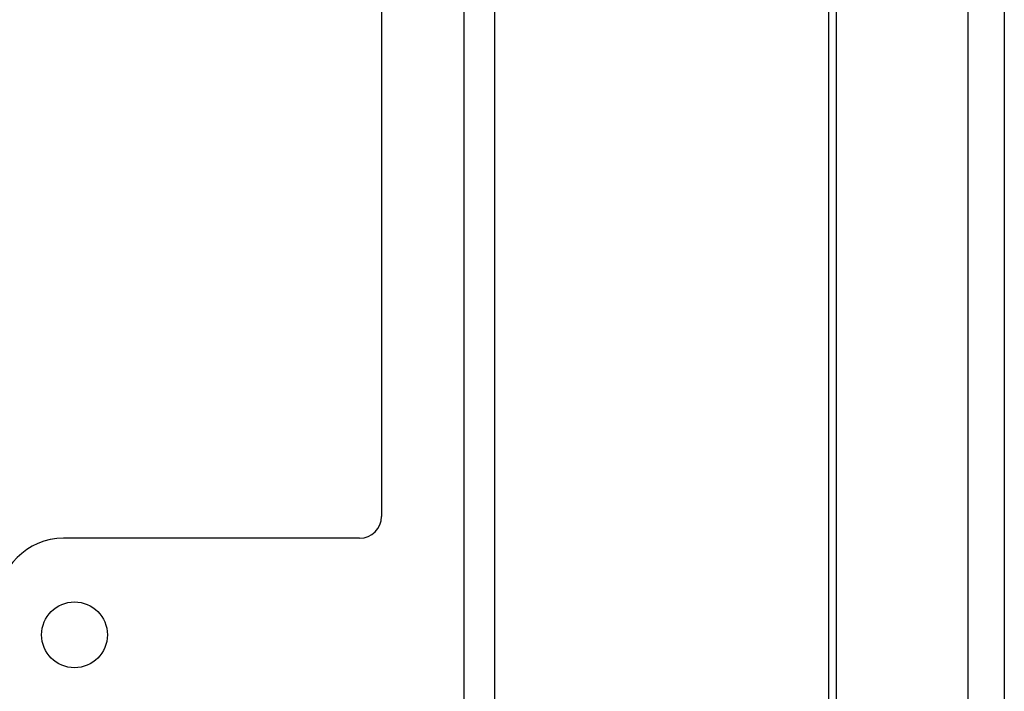
# Model space of a CAD drawing. Units: millimetres. Extents: x -60 to 60, y -204 to 95.
# Drawn here: x 15 to 60, y -109 to -78 of the extents above; entities that cross this region are included whole.
import ezdxf

# ---------------------------------------------------------------- set-up
doc = ezdxf.new("R2010")
doc.units = ezdxf.units.MM
doc.header["$LTSCALE"] = 16.335
doc.layers.get('0').update_dxf_attribs({"linetype": 'CONTINUOUS'})
doc.layers.add('ASSI', color=7, linetype='CONTINUOUS')

msp = doc.modelspace()

# ---------------------------------------------------------------- linework, layer by layer
at = {"color": 7, "linetype": 'CONTINUOUS'}
for p, q in [((52.25, -201.8), (52.25, 82.2)), ((58.25, -201.8), (58.25, 82.2)), ((36.65, 46.65), (36.65, -160.35)), ((31.5, 32.05), (31.5, -100.95)), ((30.5, -101.95), (17, -101.95))]:
    msp.add_line(p, q, dxfattribs=at)
at = {"color": 250, "linetype": 'CONTINUOUS'}
msp.add_line((35.25, 46.65), (35.25, -160.35), dxfattribs=at)
at = {"color": 7, "linetype": 'CONTINUOUS'}
for centre, radius, start, end in [((30.5, -100.95), 1, 270, 360), ((17, -104.95), 3, 90, 180)]:
    msp.add_arc(centre, radius, start, end, dxfattribs=at)
at = {"layer": 'ASSI', "color": 7, "linetype": 'CONTINUOUS'}
for p, q in [((59.9, 95.25), (59.9, -204.25)), ((51.9, -204.25), (51.9, 81.25))]:
    msp.add_line(p, q, dxfattribs=at)
msp.add_circle((17.5, -106.35), 1.5, dxfattribs=at)

doc.saveas('drawing.dxf')
